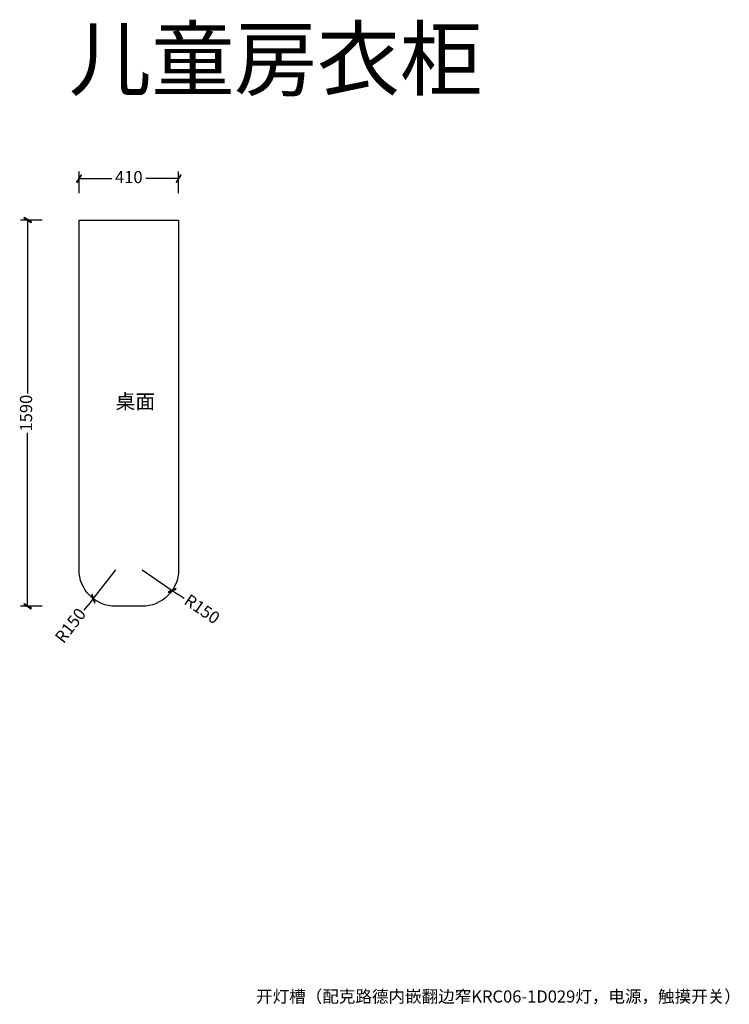
# Model space of a CAD drawing. Units: millimetres. Extents: x 71089 to 97118, y 6454 to 29158.
# Drawn here: x 80250 to 83174, y 11424 to 15477 of the extents above; entities that cross this region are included whole.
import ezdxf

# ---------------------------------------------------------------- set-up
doc = ezdxf.new("R2010")
doc.units = ezdxf.units.MM
doc.layers.add('E22-标题', color=7, linetype='ByLayer')
doc.styles.add('AD-DIM', font='stylu.ttf', dxfattribs={"width": 0.7, "bigfont": 'Roman'})
doc.styles.get("Standard").update_dxf_attribs({"font": 'txt', "bigfont": 'gbcbig.shx'})
doc.dimstyles.new('AD-DIM20', dxfattribs={"dimscale": 20, "dimtxt": 2.5, "dimasz": 1.5, "dimexe": 1.5, "dimexo": 1, "dimgap": 1, "dimtad": 0, "dimdec": 1, "dimdsep": 46, "dimtxsty": 'AD-DIM', "dimblk": 'AD-DIM_ARROW', "dimcen": 2.5, "dimadec": 1, "dimazin": 2, "dimtfac": 1, "dimtdec": 1, "dimtix": 1, "dimtmove": 1, "dimatfit": 0, "dimldrblk": 'AD-LDR_ARROW', "dimfxl": 3, "dimfxlon": 1, "dimlwd": -1, "dimlwe": -1, "dimarcsym": 0})

# ---------------------------------------------------------------- blocks, each defined once
blk = doc.blocks.new('AD-DIM_ARROW')
at = {"linetype": 'ByBlock', "lineweight": -2}
blk.add_line((0, 0), (-1, 0), dxfattribs=at)
blk.add_lwpolyline([(-0.351, -0.473), (-0.266, -0.526), (0.351, 0.473), (0.266, 0.526)], close=True, dxfattribs=at)
blk = doc.blocks.new('*D122')
at = {"color": 0, "transparency": 16777216}
for p, q in [((80495.2, 14762.8), (80495.2, 14852.8)), ((80905.2, 14762.8), (80905.2, 14852.8)), ((80525.2, 14822.8), (80629.9, 14822.8)), ((80875.2, 14822.8), (80770.5, 14822.8))]:
    blk.add_line(p, q, dxfattribs=at)
at = {"layer": 'Defpoints', "color": 0, "transparency": 16777216}
for p in [(80905.2, 14822.8), (80495.2, 14652.6), (80905.2, 14652.6)]:
    blk.add_point(p, dxfattribs=at)
at = {"color": 0, "transparency": 16777216, "xscale": 30, "yscale": 30, "zscale": 30, "rotation": 180}
blk.add_blockref('AD-DIM_ARROW', (80495.2, 14822.8), dxfattribs=at)
at = {"color": 0, "transparency": 16777216, "xscale": 30, "yscale": 30, "zscale": 30}
blk.add_blockref('AD-DIM_ARROW', (80905.2, 14822.8), dxfattribs=at)
at = {"color": 0, "transparency": 16777216, "insert": (80700.2, 14822.8), "char_height": 50, "attachment_point": 5, "style": 'AD-DIM'}
blk.add_mtext('410', dxfattribs=at)
blk = doc.blocks.new('AD-LDR_ARROW')
blk.add_line((0, 0), (-1, 0))
blk.add_circle((0, 0), 0.3)
blk = doc.blocks.new('*D123')
at = {"color": 0, "transparency": 16777216}
for p, q in [((80343.2, 14652.6), (80253.2, 14652.6)), ((80283.2, 14622.6), (80283.2, 13938.5)), ((80283.2, 13092.6), (80283.2, 13776.8)), ((80343.2, 13062.6), (80253.2, 13062.6))]:
    blk.add_line(p, q, dxfattribs=at)
at = {"layer": 'Defpoints', "color": 0, "transparency": 16777216}
for p in [(80495.2, 14652.6), (80283.2, 13062.6), (80645.2, 13062.6)]:
    blk.add_point(p, dxfattribs=at)
at = {"color": 0, "transparency": 16777216, "xscale": 30, "yscale": 30, "zscale": 30}
for p, rotation in [((80283.2, 14652.6), 90), ((80283.2, 13062.6), 270)]:
    blk.add_blockref('AD-DIM_ARROW', p, dxfattribs=dict(at, rotation=rotation))
at = {"color": 0, "transparency": 16777216, "insert": (80283.2, 13857.6), "char_height": 50, "attachment_point": 5, "rotation": 90, "style": 'AD-DIM'}
blk.add_mtext('1590', dxfattribs=at)
blk = doc.blocks.new('*D124')
at = {"color": 0, "transparency": 16777216}
for p, q in [((80755.2, 13212.6), (80878.9, 13127.8)), ((80928.4, 13093.9), (80903.7, 13110.9))]:
    blk.add_line(p, q, dxfattribs=at)
at = {"layer": 'Defpoints', "color": 0, "transparency": 16777216}
for p in [(80755.2, 13212.6), (80878.9, 13127.8)]:
    blk.add_point(p, dxfattribs=at)
at = {"color": 0, "transparency": 16777216, "xscale": 30, "yscale": 30, "zscale": 30, "rotation": 145.5838299032557}
blk.add_blockref('AD-DIM_ARROW', (80878.9, 13127.8), dxfattribs=at)
at = {"color": 0, "transparency": 16777216, "insert": (80998.5, 13045.9), "char_height": 50, "attachment_point": 5, "rotation": 325.5838, "style": 'AD-DIM'}
blk.add_mtext('R150', dxfattribs=at)
blk = doc.blocks.new('*D125')
at = {"color": 0, "transparency": 16777216}
for p, q in [((80645.2, 13212.6), (80553.3, 13094.1)), ((80516.5, 13046.6), (80534.9, 13070.3))]:
    blk.add_line(p, q, dxfattribs=at)
at = {"layer": 'Defpoints', "color": 0, "transparency": 16777216}
for p in [(80645.2, 13212.6), (80553.3, 13094.1)]:
    blk.add_point(p, dxfattribs=at)
at = {"color": 0, "transparency": 16777216, "xscale": 30, "yscale": 30, "zscale": 30, "rotation": 52.2248778287879}
blk.add_blockref('AD-DIM_ARROW', (80553.3, 13094.1), dxfattribs=at)
at = {"color": 0, "transparency": 16777216, "insert": (80464.5, 12979.5), "char_height": 50, "attachment_point": 5, "rotation": 52.2249, "style": 'AD-DIM'}
blk.add_mtext('R150', dxfattribs=at)

msp = doc.modelspace()

# ---------------------------------------------------------------- linework, layer by layer
msp.add_lwpolyline([(80495.2, 14652.6), (80905.2, 14652.6), (80905.2, 13212.6, -0.414214), (80755.2, 13062.6), (80645.2, 13062.6, -0.414214), (80495.2, 13212.6)], format="xyb", close=True)

# ---------------------------------------------------------------- texts
at = {"insert": (81224.4, 11481.3), "char_height": 50, "width": 673.597, "attachment_point": 1, "style": 'AD-DIM'}
msp.add_mtext('{\\fSimSun|b0|i0|c134|p2;开灯槽（配克路德内嵌翻边窄KRC06-1D029灯，电源，触摸开关）}', dxfattribs=at)
at = {"layer": 'E22-标题', "attachment_point": 5}
for s, insert, char_height in [('{\\fMicrosoft YaHei|b0|i0|c134|p34;儿童房衣柜}', (81305.2, 15315.7), 250), ('{\\fMicrosoft YaHei|b0|i0|c134|p34;桌面 }', (80727.1, 13905.2), 60)]:
    msp.add_mtext(s, dxfattribs=dict(at, insert=insert, char_height=char_height))

# ---------------------------------------------------------------- dimensions: what is measured, and where the dimension line sits
dim = msp.add_linear_dim(base=(80905.2, 14822.8), p1=(80495.2, 14652.6), p2=(80905.2, 14652.6), dimstyle='AD-DIM20', override={"dimdec": 0, "dimtdec": 0})
dim.commit()
dim.dimension.update_dxf_attribs({"geometry": '*D122', "text_midpoint": (80700.2, 14822.8)})
dim = msp.add_linear_dim(base=(80283.2, 13062.6), p1=(80495.2, 14652.6), p2=(80645.2, 13062.6), angle=90, dimstyle='AD-DIM20', override={"dimdec": 0, "dimtdec": 0})
dim.commit()
dim.dimension.update_dxf_attribs({"geometry": '*D123', "text_midpoint": (80283.2, 13857.6)})
for center, mpoint, picture, middle in [((80645.2, 13212.6), (80553.3, 13094.1), '*D125', (80464.5, 12979.5)), ((80755.2, 13212.6), (80878.9, 13127.8), '*D124', (80998.5, 13045.9))]:
    dim = msp.add_radius_dim(center=center, mpoint=mpoint, dimstyle='AD-DIM20', override={"dimdec": 0, "dimtdec": 0})
    dim.commit()
    dim.dimension.update_dxf_attribs({"geometry": picture, "text_midpoint": middle})

doc.saveas('drawing.dxf')
